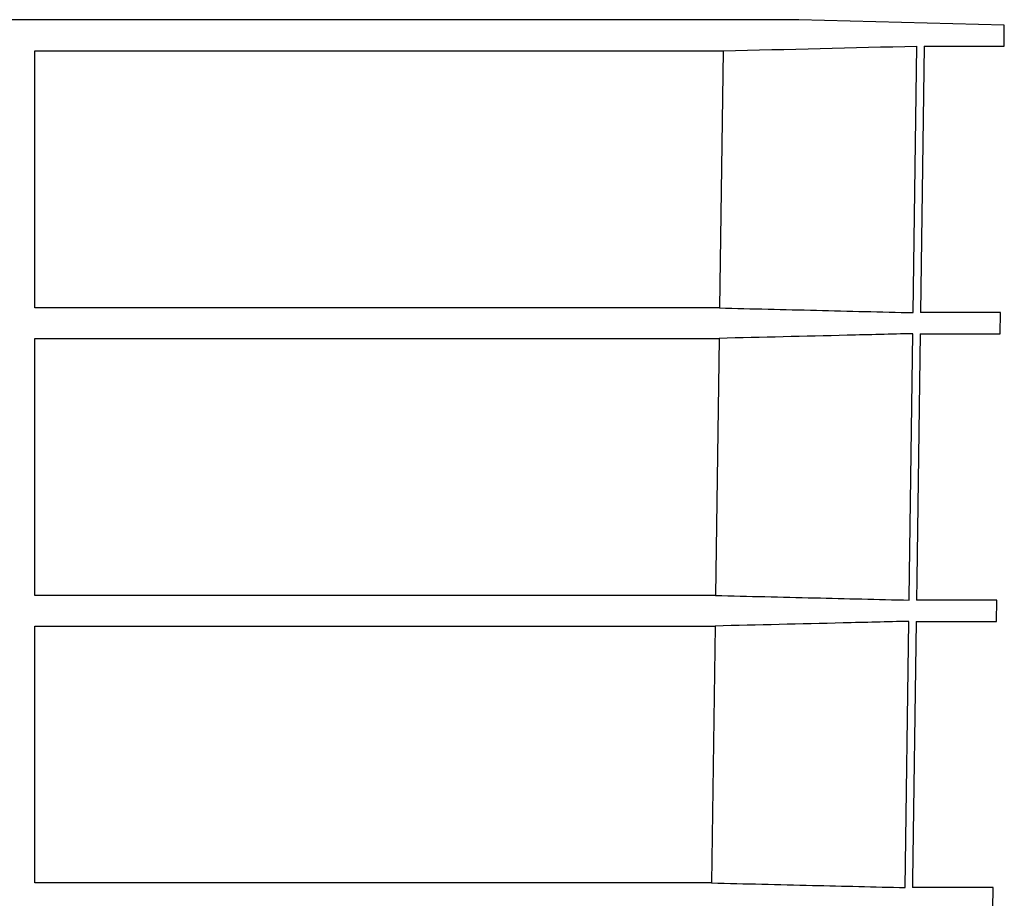
# Model space of a CAD drawing. Extents: x 0 to 1365, y 0 to 2056.
# Drawn here: x 476 to 622, y 1549 to 1680 of the extents above; entities that cross this region are included whole.
import ezdxf

# ---------------------------------------------------------------- set-up
doc = ezdxf.new("R2010")
doc.units = 0
doc.header["$LTSCALE"] = 7
doc.header["$MEASUREMENT"] = 0
doc.layers.add('DUENN-18', color=94, linetype='CONTINUOUS')
doc.layers.add('SICHTBAR', color=7, linetype='CONTINUOUS')

msp = doc.modelspace()

# ---------------------------------------------------------------- linework, layer by layer
at = {"layer": 'DUENN-18'}
for p, q in [((478.55, 1675.01), (580.65, 1675.01)), ((478.55, 1636.89), (478.55, 1675.01)), ((580.65, 1675.01), (580.1, 1636.89)), ((608.82, 1636.2), (609.37, 1675.71)), ((580.1, 1636.89), (478.55, 1636.89)), ((478.55, 1632.39), (580.04, 1632.39)), ((478.55, 1594.28), (478.55, 1632.39)), ((580.04, 1632.39), (579.5, 1594.28)), ((579.5, 1594.28), (478.55, 1594.28)), ((607.63, 1550.98), (608.18, 1590.44)), ((478.55, 1589.75), (579.43, 1589.75)), ((478.55, 1551.67), (478.55, 1589.75)), ((579.43, 1589.75), (578.89, 1551.67)), ((578.89, 1551.67), (478.55, 1551.67))]:
    msp.add_line(p, q, dxfattribs=at)
at = {"layer": 'DUENN-18', "flags": 128}
msp.add_lwpolyline([(608.23, 1593.59), (608.23, 1593.98), (608.78, 1633.08)], dxfattribs=at)
at = {"layer": 'DUENN-18'}
msp.add_open_spline([(580.65, 1675.01), (590.22, 1675.24), (599.8, 1675.47), (609.37, 1675.71)], degree=3, dxfattribs=at)
for points, knots in [([(580.1, 1636.89), (584.89, 1636.78), (594.46, 1636.55), (604.03, 1636.31), (608.82, 1636.2)], [0, 0, 0, 0, 0.4999996, 1, 1, 1, 1]), ([(608.78, 1633.08), (605.52, 1633), (595.94, 1632.77), (586.37, 1632.54), (580.04, 1632.39)], [0, 0, 0, 0, 0.3396412, 1, 1, 1, 1]), ([(579.5, 1594.28), (584.39, 1594.16), (593.96, 1593.93), (603.54, 1593.7), (608.23, 1593.59)], [0, 0, 0, 0, 0.510421, 1, 1, 1, 1]), ([(608.18, 1590.44), (604.93, 1590.36), (595.34, 1590.13), (585.76, 1589.9), (579.43, 1589.75)], [0, 0, 0, 0, 0.339941, 1, 1, 1, 1]), ([(578.89, 1551.67), (583.88, 1551.55), (588.87, 1551.43), (593.86, 1551.31), (598.45, 1551.2), (603.04, 1551.09), (607.63, 1550.98)], [0, 0, 0, 0, 0.0149801, 0.0149801, 0.0149801, 0.02876167, 0.02876167, 0.02876167, 0.02876167])]:
    msp.add_open_spline(points, degree=3, knots=knots, dxfattribs=at)
at = {"layer": 'SICHTBAR'}
for p, q in [((591.86, 1679.62), (215.75, 1679.62)), ((591.85, 1679.62), (215.76, 1679.62)), ((622.32, 1678.82), (591.86, 1679.62)), ((622.28, 1675.71), (622.32, 1678.82)), ((610.43, 1675.71), (609.88, 1636.2)), ((610.43, 1675.71), (622.28, 1675.71)), ((621.77, 1636.2), (609.88, 1636.2)), ((621.73, 1633.08), (621.77, 1636.2)), ((609.84, 1633.08), (621.73, 1633.08)), ((621.21, 1593.59), (609.29, 1593.59)), ((621.17, 1590.44), (621.21, 1593.59)), ((609.25, 1590.44), (621.17, 1590.44)), ((620.65, 1550.98), (608.7, 1550.98)), ((620.61, 1547.8), (620.65, 1550.98))]:
    msp.add_line(p, q, dxfattribs=at)
at = {"layer": 'SICHTBAR', "flags": 128}
for points in [[(609.84, 1633.08), (609.34, 1596.74), (609.29, 1593.59)], [(609.25, 1590.44), (608.72, 1552.08), (608.7, 1550.98)]]:
    msp.add_lwpolyline(points, dxfattribs=at)
at = {"layer": 'SICHTBAR'}
msp.add_arc((591.85, 1679.12), 0.5, 88.5, 90, dxfattribs=at)

doc.saveas('drawing.dxf')
